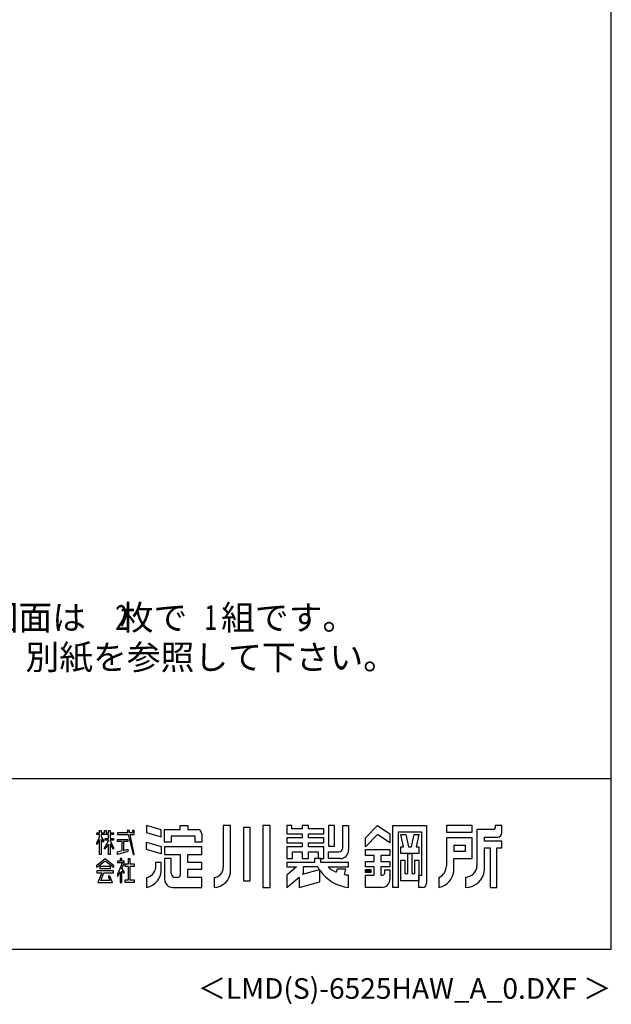
# Model space of a CAD drawing. Extents: x 543 to 20478, y 184 to 14052.
# Drawn here: x 16893 to 20478, y 184 to 6150 of the extents above; entities that cross this region are included whole.
import ezdxf
from ezdxf.enums import TextEntityAlignment as Align

# ---------------------------------------------------------------- set-up
doc = ezdxf.new("R2010")
doc.units = 0
doc.header["$LTSCALE"] = 50
doc.header["$MEASUREMENT"] = 0
for name, color, linetype in [('FILENAME', 7, 'CONTINUOUS'), ('U5', 4, 'CONTINUOUS'), ('WAKUSEN-01', 50, 'CONTINUOUS'), ('YODOROGO', 130, 'CONTINUOUS')]:
    doc.layers.add(name, color=color, linetype=linetype)
doc.styles.add('00', font='ROMANS', dxfattribs={"width": 0.666667, "bigfont": 'BIGFONT'})
doc.styles.add('01', font='ROMANS', dxfattribs={"height": 3, "bigfont": 'BIGFONT'})
doc.styles.add('FILENAME', font='romans', dxfattribs={"height": 125, "bigfont": 'bigfont'})

msp = doc.modelspace()

# ---------------------------------------------------------------- linework, layer by layer
at = {"layer": 'WAKUSEN-01'}
for p, q in [((20477.5, 517.5), (20477.5, 14052.5)), ((12850, 1552.5), (20477.5, 1552.5)), ((542.5, 517.5), (20477.5, 517.5))]:
    msp.add_line(p, q, dxfattribs=at)
at = {"layer": 'YODOROGO'}
for p, q in [((17751, 1240.5), (17661, 1267.3)), ((17661, 1267.3), (17661, 1224.8)), ((17866, 1267.3), (17911, 1267.3)), ((17866, 1242.3), (17866, 1267.3)), ((17911, 1267.3), (17911, 1242.3)), ((18126, 1267.3), (18126, 1012.3)), ((18171, 1267.3), (18126, 1267.3)), ((18171, 987.3), (18171, 1267.3)), ((18248.5, 1254.8), (18248.5, 932.3)), ((18288.5, 1254.8), (18248.5, 1254.8)), ((18288.5, 932.3), (18288.5, 1254.8)), ((18366, 1267.3), (18366, 892.3)), ((18411, 1267.3), (18366, 1267.3)), ((18411, 892.3), (18411, 1267.3)), ((18511, 1267.3), (18511, 1217.3)), ((18541, 1267.3), (18511, 1267.3)), ((18541, 1247.3), (18541, 1267.3)), ((18603.5, 1267.3), (18603.5, 1247.3)), ((18643.5, 1267.3), (18603.5, 1267.3)), ((18643.5, 1247.3), (18643.5, 1267.3)), ((18801, 1267.3), (18763.5, 1267.3)), ((18763.5, 1267.3), (18763.5, 1142.3)), ((18801, 1142.3), (18801, 1267.3)), ((18851, 1267.3), (18886, 1267.3)), ((18851, 1132.3), (18851, 1267.3)), ((18886, 1267.3), (18886, 1117.3)), ((18988.5, 1192.3), (19061, 1267.3)), ((19061, 1267.3), (19136, 1217.3)), ((19153.5, 892.3), (19153.5, 1267.3)), ((19153.5, 1267.3), (19358.5, 1267.3)), ((19358.5, 1267.3), (19358.5, 917.3)), ((19633.5, 1267.3), (19478.5, 1267.3)), ((19478.5, 1267.3), (19478.5, 1227.3)), ((19633.5, 1227.3), (19633.5, 1267.3)), ((19773.5, 1267.3), (19773.5, 1252.3)), ((19813.5, 1267.3), (19773.5, 1267.3)), ((19813.5, 1222.3), (19813.5, 1267.3)), ((17361, 1222.3), (17376, 1222.3)), ((17361, 1212.3), (17361, 1222.3)), ((17376, 1212.3), (17361, 1212.3)), ((17361, 1162.4), (17376, 1196.7)), ((17376, 1237.3), (17386, 1237.3)), ((17376, 1222.3), (17376, 1237.3)), ((17376, 1196.7), (17376, 1212.3)), ((17386, 1237.3), (17386, 1222.3)), ((17386, 1222.3), (17406, 1222.3)), ((17386, 1212.3), (17386, 1198.6)), ((17431, 1212.3), (17386, 1212.3)), ((17386, 1198.6), (17401, 1177.3)), ((17406, 1237.3), (17416, 1237.3)), ((17406, 1222.3), (17406, 1237.3)), ((17416, 1237.3), (17416, 1222.3)), ((17416, 1222.3), (17431, 1222.3)), ((17431, 1237.3), (17441, 1237.3)), ((17431, 1222.3), (17431, 1237.3)), ((17431, 1187.9), (17431, 1212.3)), ((17441, 1237.3), (17441, 1222.3)), ((17441, 1222.3), (17461, 1222.3)), ((17441, 1212.3), (17441, 1187.9)), ((17461, 1212.3), (17441, 1212.3)), ((17461, 1222.3), (17461, 1212.3)), ((17486, 1222.3), (17486, 1212.3)), ((17547.9, 1222.3), (17486, 1222.3)), ((17486, 1212.3), (17550.1, 1212.3)), ((17544.5, 1237.3), (17547.9, 1222.3)), ((17557, 1237.3), (17544.5, 1237.3)), ((17550.1, 1212.3), (17581, 1092.3)), ((17559.9, 1222.3), (17557, 1237.3)), ((17576, 1222.3), (17559.9, 1222.3)), ((17561.8, 1212.3), (17586, 1212.3)), ((17586, 1092.3), (17561.8, 1212.3)), ((17576, 1237.3), (17576, 1222.3)), ((17586, 1237.3), (17576, 1237.3)), ((17586, 1222.3), (17586, 1237.3)), ((17586, 1212.3), (17586, 1222.3)), ((17661, 1224.8), (17751, 1198)), ((17751, 1198), (17751, 1240.5)), ((17771, 1242.3), (17866, 1242.3)), ((17771, 1167.3), (17771, 1242.3)), ((17956, 1202.3), (17811, 1202.3)), ((17811, 1202.3), (17811, 1167.3)), ((17911, 1242.3), (17971, 1242.3)), ((17956, 1167.3), (17956, 1202.3)), ((17996, 1217.3), (17996, 1167.3)), ((18511, 1217.3), (18603.5, 1217.3)), ((18603.5, 1247.3), (18541, 1247.3)), ((18603.5, 1217.3), (18603.5, 1192.3)), ((18736, 1247.3), (18643.5, 1247.3)), ((18643.5, 1217.3), (18736, 1217.3)), ((18643.5, 1192.3), (18643.5, 1217.3)), ((18736, 1217.3), (18736, 1247.3)), ((19061, 1212.3), (18988.5, 1137.3)), ((19136, 1162.3), (19061, 1212.3)), ((19136, 1217.3), (19136, 1162.3)), ((19186, 1227.3), (19186, 892.3)), ((19328.5, 1227.3), (19186, 1227.3)), ((19202.3, 1212.3), (19232.3, 1212.3)), ((19218.5, 1137.3), (19202.3, 1212.3)), ((19232.3, 1212.3), (19248.5, 1137.3)), ((19266, 1137.3), (19282.3, 1212.3)), ((19282.3, 1212.3), (19312.3, 1212.3)), ((19312.3, 1212.3), (19296, 1137.3)), ((19328.5, 967.3), (19328.5, 1227.3)), ((19478.5, 1227.3), (19633.5, 1227.3)), ((19663.5, 1242.3), (19663.5, 1022.3)), ((19763.5, 1242.3), (19663.5, 1242.3)), ((19708.5, 1197.3), (19788.5, 1197.3)), ((19708.5, 1172.3), (19708.5, 1197.3)), ((17376, 1181.7), (17361, 1152.4)), ((17361, 1152.4), (17361, 1162.4)), ((17376, 1092.3), (17376, 1181.7)), ((17386, 1183.6), (17386, 1092.3)), ((17401, 1167.3), (17386, 1183.6)), ((17401, 1177.3), (17401, 1167.3)), ((17406, 1133.1), (17431, 1174.8)), ((17431, 1154.8), (17406, 1123.1)), ((17411, 1187.9), (17431, 1187.9)), ((17411, 1177.9), (17411, 1187.9)), ((17431, 1177.9), (17411, 1177.9)), ((17431, 1174.8), (17431, 1177.9)), ((17431, 1092.3), (17431, 1154.8)), ((17441, 1187.9), (17461, 1187.9)), ((17441, 1177.9), (17441, 1175.9)), ((17461, 1177.9), (17441, 1177.9)), ((17441, 1175.9), (17461, 1133.1)), ((17441, 1155.9), (17441, 1092.3)), ((17461, 1123.1), (17441, 1155.9)), ((17461, 1187.9), (17461, 1177.9)), ((17486, 1182.9), (17548.8, 1182.9)), ((17486, 1170.4), (17486, 1182.9)), ((17513.6, 1170.4), (17486, 1170.4)), ((17513.6, 1115.4), (17513.6, 1170.4)), ((17521.1, 1170.4), (17521.1, 1116.8)), ((17548.8, 1170.4), (17521.1, 1170.4)), ((17548.8, 1182.9), (17548.8, 1170.4)), ((17661, 1167.3), (17751, 1140.5)), ((17661, 1122.3), (17661, 1167.3)), ((17751, 1140.5), (17751, 1095.5)), ((17811, 1167.3), (17771, 1167.3)), ((17996, 1137.3), (17771, 1137.3)), ((17771, 1137.3), (17771, 1092.3)), ((17996, 1167.3), (17956, 1167.3)), ((17996, 1092.3), (17996, 1137.3)), ((18511, 1192.3), (18511, 1162.3)), ((18603.5, 1192.3), (18511, 1192.3)), ((18511, 1162.3), (18603.5, 1162.3)), ((18511, 1137.3), (18511, 1067.3)), ((18603.5, 1137.3), (18511, 1137.3)), ((18603.5, 1162.3), (18603.5, 1137.3)), ((18736, 1192.3), (18643.5, 1192.3)), ((18643.5, 1162.3), (18736, 1162.3)), ((18643.5, 1137.3), (18643.5, 1162.3)), ((18736, 1137.3), (18643.5, 1137.3)), ((18736, 1162.3), (18736, 1192.3)), ((18736, 1067.3), (18736, 1137.3)), ((18763.5, 1142.3), (18801, 1142.3)), ((18988.5, 1137.3), (18988.5, 1192.3)), ((19202.3, 1137.3), (19218.5, 1137.3)), ((19202.3, 1097.3), (19202.3, 1137.3)), ((19248.5, 1137.3), (19266, 1137.3)), ((19296, 1137.3), (19312.3, 1137.3)), ((19312.3, 1137.3), (19312.3, 1097.3)), ((19633.5, 1192.3), (19478.5, 1192.3)), ((19478.5, 1192.3), (19478.5, 1022.3)), ((19523.5, 1147.3), (19523.5, 1112.3)), ((19593.5, 1147.3), (19523.5, 1147.3)), ((19593.5, 1112.3), (19593.5, 1147.3)), ((19633.5, 1067.3), (19633.5, 1192.3)), ((19813.5, 1172.3), (19708.5, 1172.3)), ((19813.5, 1132.3), (19813.5, 1172.3)), ((17386, 1092.3), (17376, 1092.3)), ((17406, 1123.1), (17406, 1133.1)), ((17441, 1092.3), (17431, 1092.3)), ((17461, 1133.1), (17461, 1123.1)), ((17486, 1107.3), (17513.6, 1115.4)), ((17548.8, 1109.8), (17486, 1092.3)), ((17486, 1092.3), (17486, 1107.3)), ((17521.1, 1116.8), (17548.8, 1124.2)), ((17548.8, 1124.2), (17548.8, 1109.8)), ((17581, 1092.3), (17586, 1092.3)), ((17751, 1095.5), (17661, 1122.3)), ((17771, 1092.3), (17866, 1092.3)), ((17866, 1092.3), (17866, 967.3)), ((17911, 1042.3), (17911, 1092.3)), ((17911, 1092.3), (17996, 1092.3)), ((18546, 1067.3), (18546, 1107.3)), ((18546, 1107.3), (18603.5, 1107.3)), ((18603.5, 1107.3), (18603.5, 1067.3)), ((18643.5, 1107.3), (18701, 1107.3)), ((18643.5, 1067.3), (18643.5, 1107.3)), ((18701, 1107.3), (18701, 1067.3)), ((18763.5, 1107.3), (18826, 1107.3)), ((18763.5, 1067.3), (18763.5, 1107.3)), ((18988.5, 1122.3), (19136, 1122.3)), ((18988.5, 1084.8), (18988.5, 1122.3)), ((19041, 1084.8), (18988.5, 1084.8)), ((19041, 1049.8), (19041, 1084.8)), ((19136, 1084.8), (19081, 1084.8)), ((19081, 1084.8), (19081, 1049.8)), ((19136, 1122.3), (19136, 1084.8)), ((19312.3, 1097.3), (19202.3, 1097.3)), ((19244.8, 977.3), (19244.8, 1097.3)), ((19244.8, 1097.3), (19269.8, 1097.3)), ((19269.8, 1097.3), (19269.8, 977.3)), ((19523.5, 1112.3), (19593.5, 1112.3)), ((19708.5, 997.3), (19708.5, 1132.3)), ((19708.5, 1132.3), (19743.5, 1132.3)), ((19743.5, 1132.3), (19743.5, 892.3)), ((19783.5, 892.3), (19783.5, 1132.3)), ((19783.5, 1132.3), (19813.5, 1132.3)), ((17361, 1027.5), (17411, 1067.3)), ((17411, 1052.3), (17361, 1012.5)), ((17361, 1012.5), (17361, 1027.5)), ((17381, 1005.5), (17381, 1020.5)), ((17381, 1020.5), (17441, 1020.5)), ((17411, 1067.3), (17461, 1027.5)), ((17461, 1012.5), (17411, 1052.3)), ((17441, 1020.5), (17441, 1005.5)), ((17461, 1027.5), (17461, 1012.5)), ((17486, 1052.3), (17486, 1042.3)), ((17501, 1052.3), (17486, 1052.3)), ((17516.1, 1042.3), (17486, 973)), ((17486, 1042.3), (17516.1, 1042.3)), ((17501, 1067.3), (17501, 1052.3)), ((17511, 1067.3), (17501, 1067.3)), ((17511, 1052.3), (17511, 1067.3)), ((17525.6, 1052.3), (17511, 1052.3)), ((17512.6, 1006.7), (17525.6, 1037.3)), ((17525.6, 1037.3), (17525.6, 1052.3)), ((17531.3, 1034.7), (17551.3, 1034.7)), ((17531.3, 1019.7), (17531.3, 1034.7)), ((17551.3, 1019.7), (17531.3, 1019.7)), ((17551.3, 1034.7), (17551.3, 1067.3)), ((17551.3, 1067.3), (17561.3, 1067.3)), ((17551.3, 937.3), (17551.3, 1019.7)), ((17561.3, 1067.3), (17561.3, 1034.7)), ((17561.3, 1034.7), (17586, 1034.7)), ((17561.3, 1019.7), (17561.3, 937.3)), ((17586, 1019.7), (17561.3, 1019.7)), ((17586, 1034.7), (17586, 1019.7)), ((17751, 1042.3), (17716, 1042.3)), ((17716, 1042.3), (17716, 1007.3)), ((17751, 1007.3), (17751, 1042.3)), ((17771, 1067.3), (17771, 942.3)), ((17811, 1067.3), (17771, 1067.3)), ((17811, 977.3), (17811, 1067.3)), ((17996, 1042.3), (17911, 1042.3)), ((17996, 1002.3), (17996, 1042.3)), ((18511, 1067.3), (18546, 1067.3)), ((18511, 1042.3), (18511, 1017.3)), ((18678.5, 1042.3), (18511, 1042.3)), ((18511, 1042.3), (18511, 1017.3)), ((18678.5, 1042.3), (18511, 1042.3)), ((18570.6, 1017.3), (18511, 967.3)), ((18511, 1017.3), (18570.6, 1017.3)), ((18570.6, 1017.3), (18511, 967.3)), ((18511, 1017.3), (18570.6, 1017.3)), ((18603.5, 1067.3), (18643.5, 1067.3)), ((18698.5, 1017.3), (18611, 1017.3)), ((18611, 1017.3), (18611, 976.3)), ((18718.5, 1067.3), (18678.5, 1067.3)), ((18718.5, 1067.3), (18678.5, 1067.3)), ((18678.5, 1067.3), (18678.5, 1042.3)), ((18678.5, 1067.3), (18678.5, 1042.3)), ((18701, 1067.3), (18736, 1067.3)), ((18718.5, 1042.3), (18718.5, 1067.3)), ((18718.5, 1042.3), (18718.5, 1067.3)), ((18886, 1042.3), (18718.5, 1042.3)), ((18886, 1042.3), (18718.5, 1042.3)), ((18761, 1017.3), (18886, 1017.3)), ((18761, 1017.3), (18886, 1017.3)), ((18836, 1067.3), (18763.5, 1067.3)), ((18886, 1017.3), (18886, 1042.3)), ((18886, 1017.3), (18886, 1042.3)), ((18988.5, 1017.3), (18988.5, 1049.8)), ((18988.5, 1049.8), (19041, 1049.8)), ((19041, 1017.3), (18988.5, 1017.3)), ((19041, 967.3), (19041, 1017.3)), ((19081, 1049.8), (19136, 1049.8)), ((19136, 1017.3), (19081, 1017.3)), ((19081, 1017.3), (19081, 967.3)), ((19136, 1049.8), (19136, 1017.3)), ((19202.3, 932.3), (19202.3, 1057.3)), ((19202.3, 1057.3), (19227.3, 1057.3)), ((19227.3, 1057.3), (19227.3, 977.3)), ((19287.3, 977.3), (19287.3, 1057.3)), ((19287.3, 1057.3), (19312.3, 1057.3)), ((19312.3, 1057.3), (19312.3, 932.3)), ((19523.5, 997.3), (19523.5, 1067.3)), ((19523.5, 1067.3), (19633.5, 1067.3)), ((17361, 992.8), (17361, 980.3)), ((17461, 992.8), (17361, 992.8)), ((17361, 980.3), (17390.3, 980.3)), ((17390.3, 980.3), (17366, 922.3)), ((17441, 1005.5), (17381, 1005.5)), ((17384.7, 934.8), (17402.8, 980.3)), ((17402.8, 980.3), (17461, 980.3)), ((17428.2, 960.1), (17438.8, 934.8)), ((17438.2, 960.1), (17428.2, 960.1)), ((17456, 922.3), (17438.2, 960.1)), ((17461, 980.3), (17461, 992.8)), ((17486, 958), (17501, 987.5)), ((17486, 973), (17486, 958)), ((17501, 987.5), (17501, 922.3)), ((17511, 990.8), (17526, 977)), ((17511, 922.3), (17511, 990.8)), ((17526, 989.5), (17512.6, 1006.7)), ((17526, 977), (17526, 989.5)), ((17911, 1002.3), (17996, 1002.3)), ((17911, 952.3), (17911, 1002.3)), ((18511, 967.3), (18511, 892.3)), ((18511, 967.3), (18511, 892.3)), ((18511, 892.3), (18586, 955.3)), ((18511, 892.3), (18586, 955.3)), ((18586, 955.3), (18586, 892.3)), ((18586, 955.3), (18586, 892.3)), ((18607.1, 973), (18708.6, 1000.2)), ((18611, 976.3), (18607.1, 973)), ((18711, 925.8), (18711, 996.6)), ((18711, 925.8), (18711, 996.6)), ((18816, 1002.3), (18811, 985)), ((18816, 1002.3), (18811, 985)), ((18868.5, 1002.3), (18816, 1002.3)), ((18868.5, 1002.3), (18816, 1002.3)), ((18861, 969.9), (18868.5, 1002.3)), ((18861, 969.9), (18868.5, 1002.3)), ((18886, 892.3), (18886, 967.3)), ((18886, 892.3), (18886, 967.3)), ((18988.5, 1001.1), (19021, 1001.1)), ((18988.5, 983.6), (18988.5, 1001.1)), ((19021, 983.6), (18988.5, 983.6)), ((18988.5, 967.3), (19041, 967.3)), ((18988.5, 892.3), (18988.5, 967.3)), ((18991, 998.6), (19018.5, 998.6)), ((18991, 986.1), (18991, 998.6)), ((19018.5, 986.1), (18991, 986.1)), ((18993.5, 996.1), (19016, 996.1)), ((18993.5, 988.6), (18993.5, 996.1)), ((19016, 988.6), (18993.5, 988.6)), ((18996, 993.6), (19013.5, 993.6)), ((18996, 991.1), (18996, 993.6)), ((19013.5, 991.1), (18996, 991.1)), ((19013.5, 993.6), (19013.5, 991.1)), ((19016, 996.1), (19016, 988.6)), ((19018.5, 998.6), (19018.5, 986.1)), ((19021, 1001.1), (19021, 983.6)), ((19081, 967.3), (19091, 967.3)), ((19106, 999.8), (19136, 999.8)), ((19106, 982.3), (19106, 999.8)), ((19136, 999.8), (19136, 942.3)), ((19227.3, 977.3), (19244.8, 977.3)), ((19269.8, 977.3), (19287.3, 977.3)), ((19312.3, 967.3), (19328.5, 967.3)), ((19312.3, 892.3), (19312.3, 967.3)), ((19593.5, 954.8), (19593.5, 892.3)), ((17366, 922.3), (17456, 922.3)), ((17438.8, 934.8), (17384.7, 934.8)), ((17501, 922.3), (17511, 922.3)), ((17531.3, 937.3), (17551.3, 937.3)), ((17531.3, 922.3), (17531.3, 937.3)), ((17586, 922.3), (17531.3, 922.3)), ((17561.3, 937.3), (17586, 937.3)), ((17586, 937.3), (17586, 922.3)), ((17661, 952.3), (17661, 892.3)), ((17851, 952.3), (17836, 952.3)), ((17996, 952.3), (17911, 952.3)), ((17996, 892.3), (17996, 952.3)), ((18071, 952.3), (18071, 892.3)), ((18248.5, 932.3), (18288.5, 932.3)), ((18586, 892.3), (18711, 925.8)), ((18586, 892.3), (18711, 925.8)), ((19312.3, 932.3), (19202.3, 932.3)), ((19433.5, 952.3), (19433.5, 892.3)), ((17821, 892.3), (17996, 892.3)), ((18366, 892.3), (18411, 892.3)), ((19086, 892.3), (18988.5, 892.3)), ((19186, 892.3), (19153.5, 892.3)), ((19333.5, 892.3), (19312.3, 892.3)), ((19743.5, 892.3), (19783.5, 892.3))]:
    msp.add_line(p, q, dxfattribs=at)
for centre, radius, start, end in [((17971, 1217.3), 25, 0, 90), ((19763.5, 1252.3), 10, 270, 0), ((19788.5, 1222.3), 25, 270, 0), ((18826, 1132.3), 25, 270, 0), ((18836, 1117.3), 50, 270, 0), ((18909, 1129.9), 238.7, 208.14114, 212.92104), ((18893.8, 1168.1), 200.9, 228.61815, 245.66029), ((18893.8, 1168.1), 200.9, 228.61815, 245.66029), ((19399.8, 1023.5), 78.7, 295.34052, 359.18902), ((19594.7, 1023.6), 68.8, 269.0041, 358.91264), ((17641.2, 1000.5), 110, 280.36443, 3.54148), ((17647.3, 1021), 70, 281.24906, 348.75094), ((17836, 977.3), 25, 180, 270), ((17851, 967.3), 15, 270, 0), ((18066.8, 1011.4), 59.2, 274.05244, 0.92666), ((18068.2, 995.4), 103.1, 271.53512, 355.52728), ((18909, 1129.9), 238.7, 213.96112, 264.47872), ((18909, 1129.9), 238.7, 213.96112, 264.47872), ((18893.8, 1168.1), 200.9, 260.60629, 267.77904), ((18893.8, 1168.1), 200.9, 260.60629, 267.77904), ((19091, 982.3), 15, 270, 360), ((19412.2, 1001.7), 111.4, 281.02627, 357.77114), ((19596.2, 1004.9), 112.6, 268.62849, 356.16638), ((17821, 942.3), 50, 180, 270), ((19086, 942.3), 50, 270, 0), ((19333.5, 917.3), 25, 270, 0)]:
    msp.add_arc(centre, radius, start, end, dxfattribs=at)

# ---------------------------------------------------------------- texts
at = {"layer": 'FILENAME', "style": 'FILENAME'}
msp.add_text('＜LMD(S)-6525HAW_A_0.DXF ＞', height=125, dxfattribs=at).set_placement((20477.5, 217.5), align=Align.RIGHT)
at = {"layer": 'U5', "style": '01'}
for s, p in [('（注）        型の図面は\u3000枚で\u3000組です。\u3000', (15291, 2452.5)), ('\u3000\u3000\u3000基礎図は、別紙を参照して下さい。', (15291, 2212.5))]:
    msp.add_text(s, height=150, dxfattribs=at).set_placement(p)
at = {"layer": 'U5', "style": '00', "width": 0.67}
for s, p in [('2', (17472.5, 2452.5)), ('1', (18012.4, 2452.5))]:
    msp.add_text(s, height=150, dxfattribs=at).set_placement(p)

doc.saveas('drawing.dxf')
